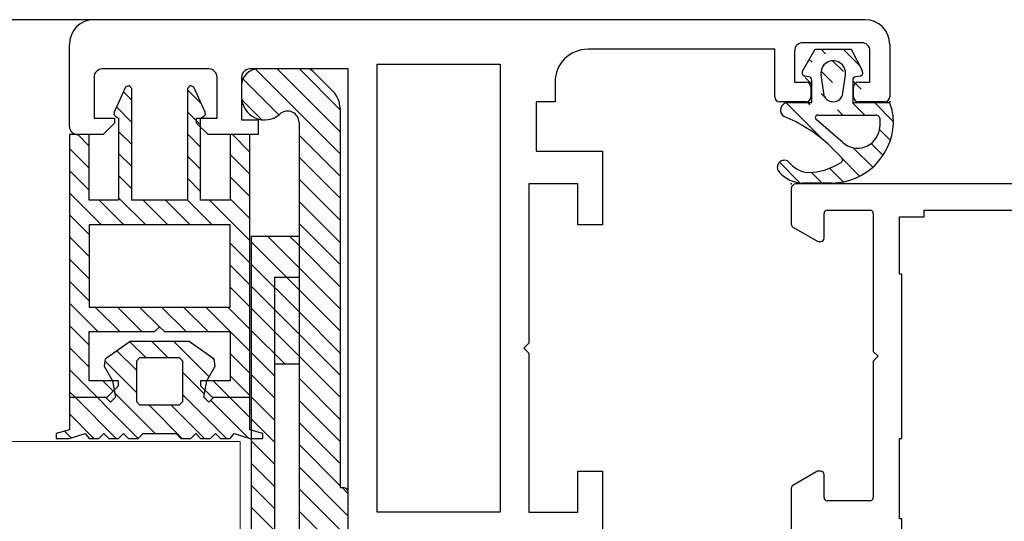
# Model space of a CAD drawing. Units: millimetres. Extents: x -2219 to 10797, y -10604 to -2345.
# Drawn here: x -585 to -525, y -5765 to -5735 of the extents above; entities that cross this region are included whole.
import ezdxf

# ---------------------------------------------------------------- set-up
doc = ezdxf.new("R2010")
doc.units = ezdxf.units.MM
doc.layers.add('LPT.PROIEZIONI', color=1, linetype='Continuous')

msp = doc.modelspace()

# ---------------------------------------------------------------- linework, layer by layer
at = {"layer": 'LPT.PROIEZIONI', "color": 252}
for p, q in [((-533.691, -5734.654), (-1094.826, -5734.654)), ((-582.191, -5741.154), (-582.191, -5736.154)), ((-539.191, -5736.454), (-550.591, -5736.454)), ((-539.191, -5739.354), (-539.191, -5736.454)), ((-537.991, -5736.554), (-537.991, -5738.454)), ((-533.891, -5736.054), (-537.491, -5736.054)), ((-533.391, -5738.454), (-533.391, -5736.554)), ((-532.191, -5736.154), (-532.191, -5739.354)), ((-573.691, -5737.654), (-580.191, -5737.654)), ((-565.191, -5737.654), (-571.191, -5737.654)), ((-565.191, -5770.076), (-565.191, -5737.654)), ((-563.441, -5764.654), (-563.441, -5737.354)), ((-563.441, -5737.354), (-555.941, -5737.354)), ((-555.941, -5737.354), (-555.941, -5764.654)), ((-580.691, -5738.154), (-580.691, -5740.654)), ((-573.191, -5740.654), (-573.191, -5738.154)), ((-571.691, -5738.154), (-571.691, -5740.754)), ((-567.337, -5737.8), (-566.13, -5739.008)), ((-578.772, -5738.77), (-579.472, -5740.281)), ((-578.548, -5738.659), (-578.772, -5738.77)), ((-578.391, -5738.854), (-578.548, -5738.659)), ((-578.391, -5745.654), (-578.391, -5738.854)), ((-574.834, -5738.659), (-574.991, -5738.854)), ((-574.991, -5738.854), (-574.991, -5745.654)), ((-574.609, -5738.77), (-574.834, -5738.659)), ((-573.909, -5740.281), (-574.609, -5738.77)), ((-552.591, -5738.455), (-552.591, -5739.653)), ((-537.991, -5738.454), (-537.291, -5738.454)), ((-536.991, -5738.754), (-536.991, -5739.354)), ((-534.391, -5739.354), (-534.391, -5738.754)), ((-534.091, -5738.454), (-533.391, -5738.454)), ((-565.691, -5740.068), (-565.691, -5763.154)), ((-552.591, -5739.653), (-553.741, -5739.653)), ((-553.741, -5739.653), (-553.741, -5742.654)), ((-537.291, -5739.654), (-538.891, -5739.654)), ((-532.491, -5739.654), (-534.091, -5739.654)), ((-580.691, -5740.654), (-579.441, -5740.654)), ((-579.472, -5740.281), (-579.481, -5740.426)), ((-579.481, -5740.426), (-579.391, -5740.539)), ((-579.441, -5740.654), (-579.441, -5740.954)), ((-579.391, -5740.539), (-579.191, -5740.654)), ((-579.191, -5740.654), (-579.191, -5745.654)), ((-574.441, -5740.954), (-574.441, -5740.654)), ((-574.441, -5740.654), (-573.191, -5740.654)), ((-574.191, -5740.654), (-573.991, -5740.539)), ((-574.191, -5745.654), (-574.191, -5740.654)), ((-573.991, -5740.539), (-573.9, -5740.426)), ((-573.9, -5740.426), (-573.909, -5740.281)), ((-571.691, -5740.754), (-570.691, -5740.754)), ((-570.691, -5740.754), (-570.691, -5741.654)), ((-579.441, -5740.954), (-580.141, -5741.654)), ((-573.741, -5741.654), (-574.441, -5740.954)), ((-568.191, -5740.919), (-568.191, -5799.838)), ((-580.141, -5741.654), (-582.191, -5741.654)), ((-582.191, -5741.654), (-582.191, -5759.64)), ((-580.991, -5745.654), (-580.991, -5741.654)), ((-570.691, -5741.654), (-573.741, -5741.654)), ((-572.391, -5741.654), (-572.391, -5745.654)), ((-571.191, -5759.64), (-571.191, -5741.654)), ((-553.741, -5742.654), (-549.691, -5742.654)), ((-549.691, -5742.654), (-549.691, -5747.154)), ((-551.191, -5744.654), (-554.191, -5744.654)), ((-554.191, -5744.654), (-554.191, -5754.354)), ((-551.191, -5747.154), (-551.191, -5744.654)), ((-538.191, -5744.954), (-538.191, -5747.115)), ((-467.974, -5744.654), (-537.891, -5744.654)), ((-579.191, -5745.654), (-580.991, -5745.654)), ((-574.991, -5745.654), (-578.391, -5745.654)), ((-572.391, -5745.654), (-574.191, -5745.654)), ((-536.191, -5747.954), (-536.191, -5746.454)), ((-535.991, -5746.254), (-533.391, -5746.254)), ((-533.191, -5746.454), (-533.191, -5754.854)), ((-531.591, -5750.154, -0.2), (-531.591, -5746.654, -0.2)), ((-531.591, -5746.654, -0.2), (-530.091, -5746.654, -0.2)), ((-530.091, -5746.654, -0.2), (-530.091, -5746.254, -0.2)), ((-530.091, -5746.254, -0.2), (-518.291, -5746.254, -0.2)), ((-572.391, -5747.154), (-580.991, -5747.154)), ((-580.991, -5747.154), (-580.991, -5752.154)), ((-572.391, -5752.154), (-572.391, -5747.154)), ((-572.391, -5747.154), (-572.391, -5747.154)), ((-549.691, -5747.154), (-551.191, -5747.154)), ((-538.091, -5747.288), (-536.637, -5748.127)), ((-571.091, -5747.838), (-568.191, -5747.838)), ((-571.091, -5799.838), (-571.091, -5747.838)), ((-536.537, -5748.154), (-536.391, -5748.154)), ((-569.691, -5750.338), (-568.191, -5750.338)), ((-569.691, -5750.338), (-569.691, -5771.338)), ((-531.441, -5750.154, -0.2), (-531.591, -5750.154, -0.2)), ((-531.441, -5760.155, -0.2), (-531.441, -5750.154, -0.2)), ((-580.991, -5752.154), (-572.391, -5752.154)), ((-576.991, -5753.654), (-576.691, -5753.354)), ((-576.691, -5753.354), (-576.391, -5753.654)), ((-580.991, -5756.654), (-580.991, -5753.654)), ((-580.991, -5753.654), (-576.991, -5753.654)), ((-576.391, -5753.654), (-572.391, -5753.654)), ((-572.391, -5753.654), (-572.391, -5756.654)), ((-578.491, -5754.254), (-580.013, -5755.32)), ((-574.891, -5754.254), (-578.491, -5754.254)), ((-573.369, -5755.32), (-574.891, -5754.254)), ((-554.191, -5754.354), (-554.491, -5754.654)), ((-554.491, -5754.654), (-554.191, -5754.954)), ((-554.191, -5754.954), (-554.191, -5764.654)), ((-533.191, -5754.854), (-532.891, -5755.154)), ((-532.891, -5755.154), (-533.191, -5755.454)), ((-580.013, -5755.32), (-580.072, -5755.756)), ((-580.072, -5755.756), (-579.566, -5756.646)), ((-578.091, -5755.422), (-577.891, -5755.222)), ((-578.091, -5757.922), (-578.091, -5755.422)), ((-577.891, -5755.222), (-575.491, -5755.222)), ((-577.891, -5755.222), (-575.491, -5755.222)), ((-575.491, -5755.222), (-575.291, -5755.422)), ((-575.291, -5755.422), (-575.291, -5757.922)), ((-573.815, -5756.646), (-573.309, -5755.756)), ((-573.309, -5755.756), (-573.369, -5755.32)), ((-568.191, -5755.638), (-569.691, -5755.638)), ((-533.191, -5755.454), (-533.191, -5763.754)), ((-579.191, -5756.654), (-580.991, -5756.654)), ((-579.891, -5757.654), (-579.191, -5756.954)), ((-579.566, -5756.646), (-579.391, -5757.654)), ((-579.191, -5756.954), (-579.191, -5756.654)), ((-572.391, -5756.654), (-574.191, -5756.654)), ((-574.191, -5756.654), (-574.191, -5756.954)), ((-574.191, -5756.954), (-573.491, -5757.654)), ((-573.991, -5757.654), (-573.815, -5756.646)), ((-582.191, -5757.654), (-579.891, -5757.654)), ((-582.191, -5757.654), (-582.191, -5757.654)), ((-579.691, -5757.954), (-579.991, -5757.654)), ((-579.391, -5757.654), (-579.691, -5757.954)), ((-577.891, -5758.122), (-578.091, -5757.922)), ((-575.491, -5758.122), (-577.891, -5758.122)), ((-575.291, -5757.922), (-575.491, -5758.122)), ((-573.691, -5757.954), (-573.991, -5757.654)), ((-573.391, -5757.654), (-573.691, -5757.954)), ((-573.491, -5757.654), (-571.191, -5757.654)), ((-582.191, -5759.64), (-582.991, -5759.854)), ((-582.991, -5759.854), (-582.991, -5760.154)), ((-582.191, -5760.154), (-581.229, -5759.86)), ((-581.229, -5759.86), (-580.991, -5760.154)), ((-580.391, -5760.154), (-580.091, -5759.854)), ((-580.091, -5759.854), (-579.791, -5760.154)), ((-579.191, -5760.154), (-578.891, -5759.854)), ((-578.891, -5759.854), (-578.591, -5760.154)), ((-577.991, -5760.154), (-577.691, -5759.854)), ((-577.691, -5759.854), (-575.691, -5759.854)), ((-575.691, -5759.854), (-575.391, -5760.154)), ((-574.791, -5760.154), (-574.491, -5759.854)), ((-574.491, -5759.854), (-574.191, -5760.154)), ((-573.591, -5760.154), (-573.291, -5759.854)), ((-573.291, -5759.854), (-572.991, -5760.154)), ((-572.391, -5760.154), (-572.153, -5759.86)), ((-572.153, -5759.86), (-571.191, -5760.154)), ((-570.391, -5759.854), (-571.191, -5759.64)), ((-570.391, -5760.154), (-570.391, -5759.854)), ((-582.991, -5760.154), (-582.191, -5760.154)), ((-580.991, -5760.154), (-580.391, -5760.154)), ((-579.791, -5760.154), (-579.191, -5760.154)), ((-578.591, -5760.154), (-577.991, -5760.154)), ((-575.391, -5760.154), (-574.791, -5760.154)), ((-574.191, -5760.154), (-573.591, -5760.154)), ((-572.991, -5760.154), (-572.391, -5760.154)), ((-571.191, -5760.154), (-570.391, -5760.154)), ((-531.591, -5765.054, -0.2), (-531.591, -5760.155, -0.2)), ((-531.591, -5760.155, -0.2), (-531.441, -5760.155, -0.2)), ((-551.191, -5762.154), (-549.691, -5762.154)), ((-551.191, -5764.654), (-551.191, -5762.154)), ((-549.691, -5762.154), (-549.691, -5770.076)), ((-536.637, -5762.181), (-538.091, -5763.02)), ((-536.391, -5762.154), (-536.537, -5762.154)), ((-536.191, -5763.754), (-536.191, -5762.354)), ((-565.691, -5763.154), (-565.491, -5763.154)), ((-538.191, -5763.193), (-538.191, -5767.115)), ((-533.391, -5763.954), (-535.991, -5763.954)), ((-555.941, -5764.654), (-563.441, -5764.654)), ((-554.191, -5764.654), (-551.191, -5764.654)), ((-531.441, -5765.054, -0.2), (-531.591, -5765.054, -0.2)), ((-531.441, -5766.554, -0.2), (-531.441, -5765.054, -0.2))]:
    msp.add_line(p, q, dxfattribs=at)
at = {"layer": 'LPT.PROIEZIONI', "color": 252, "linetype": 'Continuous'}
for p, q in [((-537.506, -5737.792), (-536.733, -5736.454)), ((-536.733, -5736.454), (-534.533, -5736.454)), ((-536.094, -5736.727), (-536.367, -5736.454)), ((-534.036, -5737.438), (-535.02, -5736.454)), ((-534.533, -5736.454), (-533.857, -5737.792)), ((-536.92, -5737.248), (-537.092, -5737.076)), ((-535.011, -5737.81), (-535.666, -5737.155)), ((-565.691, -5742.832), (-570.855, -5737.668)), ((-565.691, -5741.485), (-569.521, -5737.654)), ((-565.691, -5740.137), (-568.174, -5737.654)), ((-569.42, -5740.45), (-571.61, -5738.26)), ((-537.11, -5738.135), (-537.364, -5738.096)), ((-536.941, -5738.574), (-537.345, -5738.17)), ((-536.941, -5739.704), (-536.941, -5738.333)), ((-536.377, -5738.002), (-536.228, -5739.132)), ((-535.685, -5738.483), (-536.375, -5737.793)), ((-535.038, -5739.132), (-534.89, -5738.002)), ((-534.441, -5738.334), (-534.441, -5739.704)), ((-533.998, -5738.096), (-534.27, -5738.136)), ((-574.151, -5739.76), (-574.991, -5738.92)), ((-533.929, -5738.892), (-534.441, -5738.38)), ((-578.391, -5739.561), (-578.902, -5739.05)), ((-570.474, -5740.742), (-571.679, -5739.538)), ((-536.14, -5739.375), (-536.358, -5739.157)), ((-578.391, -5740.908), (-579.328, -5739.97)), ((-536.225, -5741.985), (-538.495, -5739.714)), ((-538.391, -5739.704), (-536.941, -5739.704)), ((-537.032, -5739.83), (-537.158, -5739.704)), ((-535.054, -5740.461), (-535.372, -5740.143)), ((-533.707, -5740.461), (-534.45, -5739.718)), ((-534.441, -5739.704), (-532.191, -5739.704)), ((-531.955, -5740.866), (-533.117, -5739.704)), ((-574.191, -5741.067), (-574.991, -5740.267)), ((-535.054, -5742.129), (-536.673, -5740.726)), ((-536.576, -5740.461), (-533.062, -5740.461)), ((-532.15, -5742.018), (-532.818, -5741.35)), ((-580.991, -5742.349), (-581.686, -5741.654)), ((-578.391, -5742.255), (-579.191, -5741.455)), ((-574.191, -5742.414), (-574.991, -5741.614)), ((-571.191, -5742.72), (-572.256, -5741.654)), ((-565.691, -5744.179), (-568.191, -5741.679)), ((-580.991, -5743.696), (-582.191, -5742.496)), ((-535.143, -5743.033), (-535.944, -5742.225)), ((-533.224, -5743.638), (-534.407, -5742.455)), ((-532.596, -5742.919), (-533.319, -5742.196)), ((-578.391, -5743.602), (-579.191, -5742.802)), ((-574.191, -5743.761), (-574.991, -5742.961)), ((-571.191, -5744.067), (-572.391, -5742.867)), ((-565.691, -5745.526), (-568.191, -5743.026)), ((-534.024, -5744.185), (-535.076, -5743.133)), ((-537.659, -5744.591), (-538.911, -5743.34)), ((-535.025, -5744.531), (-535.855, -5743.701)), ((-580.991, -5745.043), (-582.191, -5743.843)), ((-578.391, -5744.949), (-579.191, -5744.149)), ((-574.191, -5745.108), (-574.991, -5744.308)), ((-571.191, -5745.414), (-572.391, -5744.214)), ((-565.691, -5746.873), (-568.191, -5744.373)), ((-536.302, -5744.601), (-536.951, -5743.952)), ((-535.695, -5744.601), (-537.517, -5744.601)), ((-580.227, -5747.154), (-582.191, -5745.19)), ((-577.533, -5747.154), (-579.191, -5745.496)), ((-571.191, -5746.761), (-572.391, -5745.561)), ((-578.88, -5747.154), (-580.38, -5745.654)), ((-576.186, -5747.154), (-577.686, -5745.654)), ((-574.839, -5747.154), (-576.339, -5745.654)), ((-573.492, -5747.154), (-574.992, -5745.654)), ((-571.191, -5748.108), (-573.645, -5745.654)), ((-565.691, -5748.22), (-568.191, -5745.72)), ((-580.991, -5747.737), (-582.191, -5746.537)), ((-565.691, -5749.567), (-568.191, -5747.067)), ((-580.991, -5749.084), (-582.191, -5747.884)), ((-565.691, -5752.261), (-570.114, -5747.838)), ((-568.191, -5748.414), (-568.767, -5747.838)), ((-571.191, -5749.455), (-572.391, -5748.255)), ((-565.691, -5753.608), (-571.091, -5748.208)), ((-565.691, -5750.914), (-568.191, -5748.414)), ((-580.991, -5750.431), (-582.191, -5749.231)), ((-571.191, -5750.802), (-572.391, -5749.602)), ((-568.191, -5752.455), (-571.091, -5749.555)), ((-580.991, -5751.778), (-582.191, -5750.578)), ((-571.191, -5752.149), (-572.391, -5750.949)), ((-568.191, -5753.802), (-571.091, -5750.902)), ((-580.462, -5753.654), (-582.191, -5751.925)), ((-579.115, -5753.654), (-580.615, -5752.154)), ((-577.768, -5753.654), (-579.268, -5752.154)), ((-576.706, -5753.369), (-577.921, -5752.154)), ((-575.074, -5753.654), (-576.574, -5752.154)), ((-573.727, -5753.654), (-575.227, -5752.154)), ((-571.191, -5754.843), (-573.88, -5752.154)), ((-571.191, -5753.496), (-572.533, -5752.154)), ((-565.691, -5757.649), (-571.091, -5752.249)), ((-565.691, -5754.955), (-568.191, -5752.455)), ((-580.991, -5754.472), (-582.191, -5753.272)), ((-569.049, -5755.638), (-571.091, -5753.596)), ((-565.691, -5756.302), (-568.191, -5753.802)), ((-577.515, -5755.254), (-578.505, -5754.264)), ((-576.168, -5755.254), (-577.168, -5754.254)), ((-573.675, -5756.4), (-575.821, -5754.254)), ((-580.991, -5755.819), (-582.191, -5754.619)), ((-578.091, -5756.025), (-579.297, -5754.819)), ((-571.191, -5756.19), (-572.391, -5754.99)), ((-569.691, -5756.343), (-571.091, -5754.943)), ((-578.091, -5757.372), (-580.028, -5755.435)), ((-573.363, -5755.365), (-573.5, -5755.228)), ((-578.003, -5760.154), (-582.191, -5755.966)), ((-573.958, -5757.464), (-575.291, -5756.131)), ((-571.191, -5757.537), (-572.391, -5756.337)), ((-569.691, -5757.69), (-571.091, -5756.29)), ((-579.523, -5757.287), (-580.156, -5756.654)), ((-571.191, -5758.884), (-573.421, -5756.654)), ((-565.691, -5758.996), (-568.191, -5756.496)), ((-581.85, -5757.654), (-582.191, -5757.313)), ((-576.956, -5759.854), (-579.44, -5757.37)), ((-572.615, -5760.154), (-575.291, -5757.478)), ((-579.35, -5760.154), (-581.85, -5757.654)), ((-575.309, -5760.154), (-577.309, -5758.154)), ((-573.962, -5760.154), (-575.962, -5758.154)), ((-571.302, -5760.12), (-573.579, -5757.843)), ((-569.691, -5759.037), (-571.091, -5757.637)), ((-565.691, -5760.343), (-568.191, -5757.843)), ((-580.697, -5760.154), (-582.191, -5758.66)), ((-569.691, -5760.384), (-571.091, -5758.984)), ((-565.691, -5761.69), (-568.191, -5759.19)), ((-582.079, -5760.12), (-582.481, -5759.717)), ((-569.691, -5761.731), (-571.091, -5760.331)), ((-565.691, -5763.037), (-568.191, -5760.537)), ((-569.691, -5763.078), (-571.091, -5761.678)), ((-565.191, -5764.884), (-568.191, -5761.884)), ((-569.691, -5764.425), (-571.091, -5763.025)), ((-565.469, -5765.953), (-568.191, -5763.231)), ((-565.191, -5763.537), (-565.574, -5763.154)), ((-569.691, -5765.772), (-571.091, -5764.372)), ((-565.499, -5767.27), (-568.191, -5764.578))]:
    msp.add_line(p, q, dxfattribs=at)
at = {"layer": 'LPT.PROIEZIONI', "color": 252, "linetype": 'Continuous', "lineweight": 0}
for p in [(-1056.727, -5760.352), (-571.789, -5798.106)]:
    msp.add_line(p, (-571.789, -5760.352), dxfattribs=at)
at = {"layer": 'LPT.PROIEZIONI', "color": 252}
for centre, radius, start, end in [((-580.691, -5736.154), 1.5, 90, 180), ((-533.691, -5736.154), 1.5, 0, 90), ((-550.589, -5738.456), 2.002, 90.05634, 179.97666), ((-537.491, -5736.554), 0.5, 90, 180), ((-533.891, -5736.554), 0.5, 0, 90), ((-580.191, -5738.154), 0.5, 90, 180), ((-573.691, -5738.154), 0.5, 0, 90), ((-571.191, -5738.154), 0.5, 90, 180), ((-570.691, -5738.654), 1, 90, 180), ((-567.691, -5738.154), 0.5, 45, 90), ((-537.291, -5738.754), 0.3, 0, 90), ((-534.091, -5738.754), 0.3, 90, 180), ((-570.291, -5739.354), 1.4, 180, 311.81031), ((-567.191, -5740.068), 1.5, 0, 45), ((-538.891, -5739.354), 0.3, 180, 270), ((-537.291, -5739.354), 0.3, 270, 0), ((-534.091, -5739.354), 0.3, 180, 270), ((-532.491, -5739.354), 0.3, 270, 360), ((-568.891, -5740.919), 0.7, 0, 131.81031), ((-581.691, -5741.154), 0.5, 180, 270), ((-537.891, -5744.954), 0.3, 90, 180), ((-535.991, -5746.454), 0.2, 90, 180), ((-533.391, -5746.454), 0.2, 0, 90), ((-537.991, -5747.115), 0.2, 180, 239.99862), ((-536.391, -5747.954), 0.2, 270, 0), ((-536.537, -5747.954), 0.2, 239.99862, 270), ((-536.537, -5762.354), 0.2, 90, 119.9986), ((-536.391, -5762.354), 0.2, 0, 90), ((-565.491, -5763.454), 0.3, 0, 90), ((-537.991, -5763.193), 0.2, 119.9986, 180), ((-535.991, -5763.754), 0.2, 180, 270), ((-533.391, -5763.754), 0.2, 270, 0)]:
    msp.add_arc(centre, radius, start, end, dxfattribs=at)
at = {"layer": 'LPT.PROIEZIONI', "color": 252, "linetype": 'Continuous'}
for centre, radius, start, end in [((-535.633, -5737.904), 0.75, 352.50521, 187.49479), ((-537.329, -5737.894), 0.204, 150, 260), ((-537.141, -5738.333), 0.2, 0, 81.13588), ((-534.241, -5738.334), 0.2, 98.49496, 180.00008), ((-534.034, -5737.894), 0.204, 279.99496, 29.99496), ((-535.633, -5739.054), 0.6, 187.49479, 352.50521), ((-538.402, -5740.153), 0.449, 88.5745, 240.97348), ((-535.423, -5740.966), 3.469, 359.8859, 21.32746), ((-542.238, -5749.282), 9.456, 48.27357, 67.50375), ((-536.576, -5740.611), 0.15, 90, 230.12341), ((-533.062, -5740.761), 0.3, 358.55056, 90), ((-536.854, -5740.665), 4.094, 350.32991, 358.55056), ((-535.755, -5740.796), 3.806, 270.90094, 357.34), ((-534.146, -5741.135), 1.345, 227.60197, 350.69557), ((-535.268, -5743.188), 0.2, 307.11122, 51.06277), ((-538.611, -5743.647), 0.429, 53.47356, 227.77653), ((-536.992, -5742.249), 1.723, 217.67276, 264.44116), ((-537.294, -5739.935), 4.031, 271.91912, 302.16722), ((-537.446, -5742.627), 1.976, 222.60676, 267.92011)]:
    msp.add_arc(centre, radius, start, end, dxfattribs=at)
at = {"layer": 'LPT.PROIEZIONI', "color": 252}
for p in [(-532.191, -5739.654), (-538.191, -5744.654)]:
    msp.add_point(p, dxfattribs=at)

doc.saveas('drawing.dxf')
